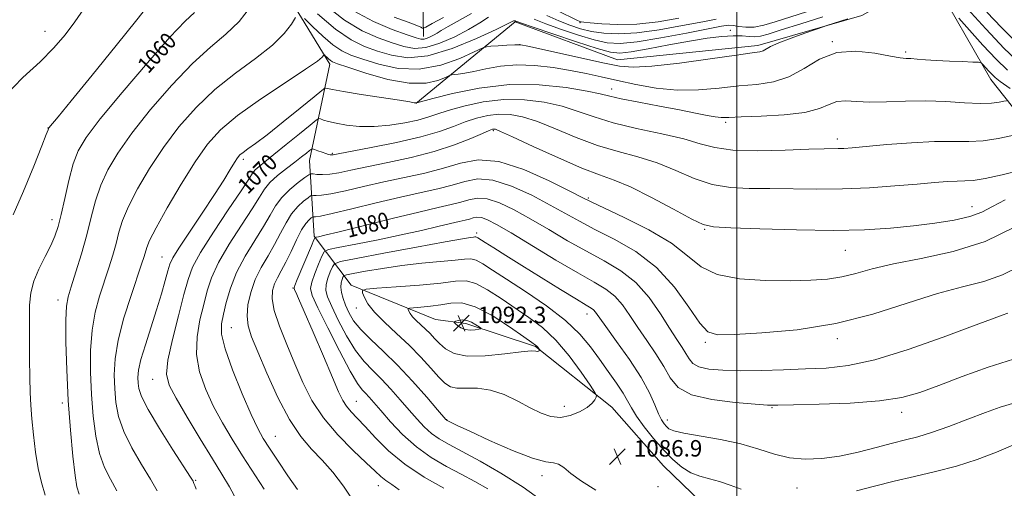
# Model space of a CAD drawing. Extents: x 2079800 to 2082700, y 359800 to 362700.
# Drawn here: x 2081651 to 2082130, y 361063 to 361291 of the extents above; entities that cross this region are included whole.
import ezdxf

# ---------------------------------------------------------------- set-up
doc = ezdxf.new("R2010")
doc.units = 0
doc.header["$MEASUREMENT"] = 0
for name, color, linetype, lineweight in [('32000', 7, 'Continuous', 0), ('DTM HARD BREAKLINE', 7, 'Continuous', 0), ('DTM SPOT ELEVATION', 2, 'Continuous', 13), ('INDEX CONTOUR', 41, 'Continuous', 13), ('INDEX CONTOUR LABEL', 244, 'Continuous', 0), ('INTERMEDIATE CONTOUR', 44, 'Continuous', 0), ('SPOT ELEVATION', 7, 'Continuous', 0)]:
    doc.layers.add(name, color=color, linetype=linetype, lineweight=lineweight)
doc.styles.add('Style-ITALICS', font='ITALICS.shx')

# ---------------------------------------------------------------- blocks, each defined once
blk = doc.blocks.new('SPOT')
at = {"layer": 'SPOT ELEVATION'}
for p, q in [((-3.91, -3.91), (3.82, 3.81)), ((-1.65, 3.77), (1.72, -3.93))]:
    blk.add_line(p, q, dxfattribs=at)

msp = doc.modelspace()

# ---------------------------------------------------------------- linework, layer by layer
at = {"layer": '32000', "flags": 128}
msp.add_lwpolyline([(2082000, 362500), (2082000, 360000)], dxfattribs=at)
at = {"layer": 'DTM HARD BREAKLINE'}
for points in [[(2081740.63, 361404.5, 1048.25), (2081746.83, 361370.58, 1055.42), (2081774.45, 361314.07, 1062.06), (2081802.05, 361268.87, 1066.46), (2081792.04, 361222.14, 1072.78), (2081794.31, 361185.27, 1079.81), (2081812.29, 361161.45, 1087.55), (2081853.37, 361144.79, 1091.2), (2081868.13, 361142.84, 1092.55), (2081902.07, 361131.58, 1090.14), (2081939.24, 361102.13, 1087.48), (2081964.36, 361073.65, 1087.02), (2081982.82, 361055.73, 1087.23), (2082010.15, 361034.38, 1090.78), (2082053.46, 361004.45, 1095.46), (2082102.44, 360969.85, 1102.6), (2082129.75, 360952.68, 1107.25)], [(2081847.54, 361282.388, 1057.383), (2081847.072, 361310.388, 1047.272), (2081844.456, 361336.355, 1037.702), (2081836.084, 361361.205, 1030.139), (2081831.421, 361380.674, 1026.666)], [(2081843.88, 361249.76, 1068.06), (2081892.25, 361289.41, 1062.24), (2081941.94, 361271.04, 1063.16), (2082010.28, 361278.03, 1063.59), (2082060.91, 361292.61, 1064.22), (2082095.06, 361311.59, 1062.8), (2082123.65, 361261.47, 1066.64), (2082154.69, 361222.43, 1071.89), (2082187.4, 361210.18, 1075.58), (2082252.56, 361210.03, 1074.84), (2082322.38, 361212.34, 1071.86), (2082339.15, 361175.74, 1077.25), (2082388.33, 361168.19, 1078.14), (2082404.08, 361158.62, 1079.49), (2082425.04, 361114.89, 1089.64), (2082466.62, 361099.46, 1088.01), (2082500, 361091.781, 1085.308)]]:
    msp.add_polyline3d(points, dxfattribs=at)
at = {"layer": 'DTM SPOT ELEVATION'}
for p in [(2081923.75, 361289.02, 1056.21), (2081663.26, 361284.83, 1055.2), (2081996.95, 361285.38, 1061.47), (2081894.4, 361278.35, 1064.06), (2082046.57, 361279.8, 1065.94), (2082082.23, 361274.76, 1065.71), (2081939.12, 361256.85, 1067.37), (2081994.66, 361240.66, 1068.32), (2081664.73, 361237.82, 1057.96), (2081881.5, 361236.58, 1074.22), (2082048.92, 361232.46, 1069.53), (2081803.13, 361225.64, 1071.81), (2081759.81, 361222.63, 1068.35), (2081927.76, 361203.87, 1075.78), (2082114.52, 361199.61, 1073.3), (2081666.8, 361193.3, 1059.46), (2081873.43, 361186.75, 1083.66), (2081984.44, 361188.55, 1074.14), (2082052.94, 361178.46, 1074.86), (2081720.32, 361175.22, 1067.14), (2081784.05, 361160.1, 1079.92), (2081669.68, 361154.28, 1061.42), (2081814.8, 361150.29, 1087.41), (2081927.15, 361147.39, 1084.61), (2081753.96, 361140.77, 1074.97), (2081984.77, 361133.68, 1078.25), (2082048.97, 361135.42, 1078.37), (2081715.68, 361115.66, 1069.25), (2081671.82, 361104.18, 1061.62), (2081814.93, 361105.03, 1080.87), (2081916.13, 361102.53, 1088.7), (2082017.13, 361101.84, 1082.14), (2082080.32, 361099.62, 1082.54), (2081858.91, 361096.09, 1086.05), (2081966.23, 361095.94, 1083.43), (2081775.51, 361088.05, 1074.89), (2081736.69, 361066.57, 1068.15), (2081905.25, 361068.82, 1085.56), (2081825.53, 361064.07, 1077.33), (2081961.72, 361063.51, 1087.15), (2082029.28, 361062.83, 1084.93)]:
    msp.add_point(p, dxfattribs=at)
at = {"layer": 'INDEX CONTOUR'}
for points in [[(2081879.172, 361291.716, 1060), (2081875.007, 361288.962, 1060), (2081869.502, 361285.698, 1060), (2081862.749, 361282.202, 1060), (2081855.524, 361279.084, 1060), (2081848.771, 361277.037, 1060), (2081843.124, 361276.569, 1060), (2081837.963, 361277.44, 1060), (2081832.353, 361279.228, 1060), (2081825.572, 361281.6731, 1060), (2081817.73, 361285.182, 1060), (2081809.1479, 361290.329, 1060), (2081800.259, 361297.3069, 1060)], [(2081736.138, 361294.017, 1060), (2081731.609, 361289.735, 1060), (2081724.1549, 361281.97, 1060), (2081713.173, 361269.602, 1060), (2081700.879, 361255.1999, 1060), (2081690.197, 361242.252, 1060), (2081683.3061, 361233.262, 1060), (2081679.4299, 361226.792, 1060), (2081677.049, 361220.417, 1060), (2081674.922, 361212.386, 1060), (2081672.911, 361203.632, 1060), (2081671.1551, 361195.762, 1060), (2081669.695, 361189.909, 1060), (2081668.178, 361185.319, 1060), (2081666.151, 361180.766, 1060), (2081663.361, 361175.331, 1060), (2081660.35, 361169.316, 1060), (2081657.857, 361163.332, 1060), (2081656.4341, 361157.727, 1060), (2081655.865, 361151.797, 1060), (2081655.746, 361144.578, 1060), (2081655.741, 361135.516, 1060), (2081655.795, 361125.702, 1060), (2081655.9201, 361116.637, 1060), (2081656.136, 361109.361, 1060), (2081656.475, 361103.065, 1060), (2081656.977, 361096.476, 1060), (2081657.685, 361088.698, 1060), (2081658.659, 361080.329, 1060), (2081659.9651, 361072.342, 1060), (2081661.61, 361065.461, 1060), (2081663.378, 361059.422, 1060)], [(2082034.052, 361294.301, 1060), (2082018.775, 361289.42, 1060), (2082013.1509, 361287.828, 1060), (2082008.462, 361286.977, 1060), (2082004.405, 361286.897, 1060), (2082000.978, 361287.272, 1060), (2081998.255, 361287.699, 1060), (2081995.978, 361287.808, 1060), (2081992.572, 361287.35, 1060), (2081986.128, 361286.111, 1060), (2081975.556, 361284.031, 1060), (2081963.029, 361281.686, 1060), (2081951.536, 361279.808, 1060), (2081943.235, 361278.998, 1060), (2081936.953, 361279.316, 1060), (2081930.688, 361280.689, 1060), (2081922.998, 361282.972, 1060), (2081914.693, 361285.73, 1060), (2081907.144, 361288.458, 1060), (2081901.395, 361290.739, 1060)], [(2082136.9849, 361278.648, 1060), (2082128.95, 361286.655, 1060), (2082121.772, 361294.247, 1060)], [(2082134.186, 361234.154, 1070), (2082127.342, 361232.704, 1070), (2082120.029, 361231.636, 1070), (2082112.995, 361231.306, 1070), (2082105.479, 361231.367, 1070), (2082096.344, 361231.2941, 1070), (2082085.014, 361230.704, 1070), (2082073.1619, 361229.795, 1070), (2082056.252, 361228.3091, 1070), (2082052.146, 361227.987, 1070), (2082049.424, 361227.857, 1070), (2082042.503, 361227.7631, 1070), (2082035.061, 361227.542, 1070), (2082023.547, 361227.12, 1070), (2082010.221, 361226.841, 1070), (2081998.1301, 361227.138, 1070), (2081989.377, 361228.3279, 1070), (2081982.295, 361230.236, 1070), (2081974.276, 361232.567, 1070), (2081963.5001, 361235.073, 1070), (2081951.303, 361237.697, 1070), (2081939.81, 361240.4281, 1070), (2081930.563, 361243.23, 1070), (2081922.773, 361245.951, 1070), (2081915.069, 361248.414, 1070), (2081906.373, 361250.413, 1070), (2081896.784, 361251.6341, 1070), (2081886.693, 361251.732, 1070), (2081876.574, 361250.534, 1070), (2081867.232, 361248.53, 1070), (2081859.554, 361246.382, 1070), (2081854.035, 361244.604, 1070), (2081849.602, 361243.134, 1070), (2081844.791, 361241.765, 1070), (2081838.513, 361240.377, 1070), (2081831.182, 361239.2, 1070), (2081823.586, 361238.553, 1070), (2081816.438, 361238.65, 1070), (2081810.149, 361239.291, 1070), (2081805.05, 361240.173, 1070), (2081801.3739, 361241.033, 1070), (2081798.947, 361241.762, 1070), (2081797.497, 361242.29, 1070), (2081796.603, 361242.45, 1070), (2081795.266, 361241.68, 1070), (2081792.338, 361239.321, 1070), (2081787.126, 361235.039, 1070), (2081780.741, 361229.815, 1070), (2081774.746, 361224.956, 1070), (2081770.372, 361221.469, 1070), (2081767.505, 361219.158, 1070), (2081765.698, 361217.527, 1070), (2081764.379, 361215.917, 1070), (2081762.463, 361213.009, 1070), (2081758.738, 361207.323, 1070), (2081752.528, 361198.062, 1070), (2081745.295, 361187.172, 1070), (2081739.034, 361177.282, 1070), (2081735.181, 361170.171, 1070), (2081732.94, 361164.202, 1070), (2081730.9519, 361156.889, 1070), (2081728.239, 361146.599, 1070), (2081725.34, 361135.114, 1070), (2081723.173, 361125.072, 1070), (2081722.54, 361118.243, 1070), (2081723.7749, 361112.929, 1070), (2081727.098, 361106.562, 1070), (2081732.47, 361097.374, 1070), (2081738.813, 361086.781, 1070), (2081744.79, 361076.994, 1070), (2081749.417, 361069.567, 1070), (2081753.1311, 361063.416, 1070), (2081756.722, 361056.796, 1070)], [(2082131.915, 361147.814, 1080), (2082129.189, 361146.877, 1080), (2082124.083, 361144.982, 1080), (2082114.822, 361141.503, 1080), (2082100.477, 361136.18, 1080), (2082083.529, 361130.231, 1080), (2082067.304, 361125.238, 1080), (2082054.291, 361122.374, 1080), (2082043.616, 361121.167, 1080), (2082033.561, 361120.731, 1080), (2082022.851, 361120.355, 1080), (2082011.969, 361120.019, 1080), (2082001.837, 361119.8761, 1080), (2081993.245, 361120.067, 1080), (2081986.451, 361120.681, 1080), (2081981.582, 361121.796, 1080), (2081978.598, 361123.461, 1080), (2081976.801, 361125.622, 1080), (2081975.329, 361128.196, 1080), (2081973.433, 361131.21, 1080), (2081970.833, 361135.123, 1080), (2081967.362, 361140.503, 1080), (2081962.89, 361147.607, 1080), (2081957.4179, 361155.448, 1080), (2081950.981, 361162.7299, 1080), (2081943.636, 361168.516, 1080), (2081935.527, 361173.305, 1080), (2081926.819, 361177.954, 1080), (2081917.716, 361183.098, 1080), (2081908.573, 361188.481, 1080), (2081899.781, 361193.626, 1080), (2081891.701, 361198.074, 1080), (2081884.563, 361201.455, 1080), (2081878.566, 361203.419, 1080), (2081873.771, 361203.783, 1080), (2081869.692, 361203.034, 1080), (2081865.7109, 361201.827, 1080), (2081861.098, 361200.631, 1080), (2081854.702, 361199.171, 1080), (2081845.263, 361196.987, 1080), (2081832.28, 361193.842, 1080), (2081806.554, 361187.47, 1080), (2081799.553, 361185.758, 1080), (2081796.386, 361185.016, 1080), (2081795.329, 361184.795, 1080), (2081794.8579, 361184.566, 1080), (2081794.259, 361183.476, 1080), (2081793.017, 361180.59, 1080), (2081786.086, 361164.19, 1080), (2081784.886, 361161.2549, 1080), (2081784.543, 361159.968, 1080), (2081784.752, 361159.26, 1080), (2081785.351, 361158.016, 1080), (2081786.747, 361154.9399, 1080), (2081789.487, 361148.691, 1080), (2081793.821, 361138.633, 1080), (2081798.823, 361126.951, 1080), (2081803.267, 361116.537, 1080), (2081806.264, 361109.569, 1080), (2081808.262, 361105.378, 1080), (2081810.0421, 361102.584, 1080), (2081812.287, 361099.9509, 1080), (2081815.274, 361096.83, 1080), (2081819.181, 361092.715, 1080), (2081824.196, 361087.287, 1080), (2081830.554, 361080.975, 1080), (2081838.499, 361074.393, 1080), (2081847.94, 361068.1371, 1080), (2081857.434, 361062.715, 1080)], [(2081855.343, 361133.073, 1090), (2081858.309, 361130.444, 1090), (2081862.549, 361128.198, 1090), (2081868.884, 361126.968, 1090), (2081877.63, 361127.14, 1090), (2081887.087, 361128.1321, 1090), (2081895.053, 361129.119, 1090), (2081899.886, 361129.477, 1090), (2081902.172, 361129.388, 1090), (2081903.061, 361129.236, 1090), (2081903.518, 361129.315, 1090), (2081903.787, 361129.56, 1090), (2081903.928, 361129.818, 1090), (2081903.989, 361129.979, 1090), (2081903.957, 361130.118, 1090), (2081903.806, 361130.355, 1090), (2081903.521, 361130.7689, 1090), (2081903.1411, 361131.285, 1090), (2081902.716, 361131.787, 1090), (2081902.102, 361132.322, 1090), (2081900.361, 361133.581, 1090), (2081896.3601, 361136.417, 1090), (2081889.458, 361141.242, 1090), (2081880.986, 361146.701, 1090), (2081872.769, 361150.997, 1090), (2081866.1901, 361152.815, 1090), (2081860.862, 361152.763, 1090), (2081855.9611, 361151.929, 1090), (2081850.921, 361151.212, 1090), (2081846.2329, 361150.744, 1090), (2081842.647, 361150.467, 1090), (2081840.697, 361150.303, 1090), (2081840.031, 361150.09, 1090), (2081840.08, 361149.645, 1090), (2081840.399, 361148.821, 1090), (2081841.053, 361147.624, 1090), (2081842.233, 361146.094, 1090), (2081844.046, 361144.279, 1090), (2081846.264, 361142.257, 1090), (2081848.573, 361140.11, 1090), (2081850.75, 361137.896, 1090), (2081852.932, 361135.574, 1090), (2081855.343, 361133.073, 1090)]]:
    msp.add_polyline3d(points, dxfattribs=at)
at = {"layer": 'INTERMEDIATE CONTOUR'}
for points in [[(2081682.2969, 361295.876, 1056), (2081677.815, 361289.425, 1056), (2081673.122, 361283.138, 1056), (2081667.667, 361276.804, 1056), (2081660.903, 361270.0681, 1056), (2081652.6, 361262.502, 1056), (2081643.795, 361253.388, 1056)], [(2081714.08, 361298.131, 1058), (2081708.043, 361290.512, 1058), (2081697.964, 361278.001, 1058), (2081686.221, 361263.535, 1058), (2081676.0139, 361251.01, 1058), (2081669.767, 361243.376, 1058), (2081665.237, 361237.897, 1058), (2081665.033, 361237.61, 1058), (2081664.962, 361237.431, 1058), (2081664.795, 361236.931, 1058), (2081663.953, 361234.717, 1058), (2081661.767, 361229.152, 1058), (2081657.844, 361219.327, 1058), (2081652.893, 361207.242, 1058), (2081647.899, 361195.622, 1058)], [(2081763.3601, 361296.817, 1062), (2081757.7731, 361289.702, 1062), (2081751.342, 361283.521, 1062), (2081743.885, 361277.227, 1062), (2081735.1121, 361269.286, 1062), (2081725.012, 361258.722, 1062), (2081714.704, 361246.797, 1062), (2081705.5871, 361235.33, 1062), (2081698.731, 361225.704, 1062), (2081693.893, 361217.547, 1062), (2081690.496, 361210.053, 1062), (2081687.985, 361202.507, 1062), (2081685.867, 361194.569, 1062), (2081683.669, 361185.993, 1062), (2081681.075, 361176.781, 1062), (2081678.406, 361167.94, 1062), (2081676.141, 361160.7249, 1062), (2081674.648, 361155.765, 1062), (2081673.8429, 361151.182, 1062), (2081673.528, 361144.472, 1062), (2081673.547, 361133.83, 1062), (2081673.9, 361120.248, 1062), (2081674.628, 361105.418, 1062), (2081675.718, 361090.981, 1062), (2081676.946, 361078.37, 1062), (2081678.032, 361068.968, 1062), (2081678.857, 361063.484, 1062), (2081679.935, 361059.9321, 1062)], [(2082138.271, 361268.853, 1062), (2082130.232, 361276.569, 1062), (2082121.2011, 361286.035, 1062), (2082112.352, 361295.732, 1062)], [(2081785.222, 361291.648, 1064), (2081783.254, 361288.378, 1064), (2081779.729, 361283.764, 1064), (2081774.018, 361278.124, 1064), (2081765.811, 361271.716, 1064), (2081756.07, 361264.557, 1064), (2081746.068, 361256.603, 1064), (2081736.851, 361247.842, 1064), (2081728.528, 361238.394, 1064), (2081720.977, 361228.408, 1064), (2081714.157, 361218.145, 1064), (2081708.356, 361208.302, 1064), (2081703.944, 361199.688, 1064), (2081701.113, 361192.834, 1064), (2081699.341, 361187.158, 1064), (2081697.93, 361181.801, 1064), (2081696.304, 361176.056, 1064), (2081694.387, 361169.828, 1064), (2081689.924, 361156.101, 1064), (2081687.8, 361148.35, 1064), (2081686.228, 361139.617, 1064), (2081685.487, 361129.734, 1064), (2081685.465, 361119.0971, 1064), (2081685.953, 361108.243, 1064), (2081686.795, 361097.707, 1064), (2081688.057, 361088.003, 1064), (2081689.854, 361079.64, 1064), (2081692.255, 361072.896, 1064), (2081695.13, 361067.12, 1064), (2081698.3, 361061.4259, 1064)], [(2082054.053, 361290.955, 1064), (2082043.92, 361287.734, 1064), (2082042.022, 361287.099, 1064), (2082038.793, 361285.989, 1064), (2082033.184, 361284.041, 1064), (2082026.453, 361281.6249, 1064), (2082020.437, 361279.293, 1064), (2082016.521, 361277.491, 1064), (2082012.888, 361275.445, 1064), (2082011.253, 361274.966, 1064), (2082007.579, 361274.418, 1064), (2081999.862, 361273.357, 1064), (2081987.077, 361271.534, 1064), (2081972.087, 361269.474, 1064), (2081958.732, 361267.896, 1064), (2081949.693, 361267.38, 1064), (2081943.018, 361267.943, 1064), (2081935.6001, 361269.465, 1064), (2081898.409, 361277.699, 1064), (2081894.995, 361278.27, 1064), (2081892.0849, 361278.357, 1064), (2081888.198, 361278.185, 1064), (2081883.933, 361277.902, 1064), (2081880.407, 361277.635, 1064), (2081878.248, 361277.389, 1064), (2081876.128, 361276.674, 1064), (2081872.231, 361274.878, 1064), (2081865.25, 361271.74, 1064), (2081855.928, 361268.422, 1064), (2081845.515, 361266.437, 1064), (2081835.179, 361266.844, 1064), (2081825.747, 361268.885, 1064), (2081817.963, 361271.347, 1064), (2081812.257, 361273.357, 1064), (2081807.81, 361275.4, 1064), (2081803.495, 361278.299, 1064), (2081798.538, 361282.533, 1064), (2081793.596, 361287.207, 1064), (2081789.681, 361291.081, 1064)], [(2082041.935, 361291.893, 1062), (2082031.216, 361288.547, 1062), (2082021.718, 361285.522, 1062), (2082015.381, 361283.5149, 1062), (2082011.517, 361282.473, 1062), (2082008.782, 361282.159, 1062), (2082005.996, 361282.318, 1062), (2082002.63, 361282.627, 1062), (2081998.322, 361282.746, 1062), (2081992.742, 361282.391, 1062), (2081985.704, 361281.511, 1062), (2081977.054, 361280.112, 1062), (2081966.963, 361278.274, 1062), (2081956.8851, 361276.379, 1062), (2081948.598, 361274.885, 1062), (2081943.132, 361274.219, 1062), (2081938.522, 361274.677, 1062), (2081932.061, 361276.526, 1062), (2081922.016, 361279.804, 1062), (2081910.5699, 361283.638, 1062), (2081900.882, 361286.929, 1062), (2081895.314, 361288.847, 1062), (2081893.036, 361289.657, 1062), (2081892.418, 361289.891, 1062), (2081892.098, 361289.991, 1062), (2081891.774, 361290.015, 1062), (2081891.415, 361289.932, 1062), (2081890.732, 361289.6, 1062), (2081888.426, 361288.443, 1062), (2081882.94, 361285.779, 1062), (2081873.381, 361281.335, 1062), (2081861.501, 361276.4689, 1062), (2081849.712, 361272.948, 1062), (2081839.913, 361272.065, 1062), (2081831.95, 361273.207, 1062), (2081825.158, 361275.287, 1062), (2081818.857, 361277.573, 1062), (2081812.309, 361280.752, 1062), (2081804.766, 361285.8679, 1062), (2081795.899, 361293.425, 1062)], [(2081870.862, 361293.601, 1058), (2081859.504, 361287.18, 1058), (2081856.13, 361285.212, 1058), (2081854.1569, 361284.016, 1058), (2081852.718, 361283.168, 1058), (2081851.126, 361282.344, 1058), (2081849.422, 361281.609, 1058), (2081847.83, 361281.1269, 1058), (2081846.335, 361281.073, 1058), (2081843.975, 361281.674, 1058), (2081839.548, 361283.169, 1058), (2081832.2881, 361285.773, 1058), (2081823.151, 361289.6131, 1058), (2081813.53, 361294.789, 1058)], [(2081857.29, 361291.651, 1056), (2081851.793, 361288.6, 1056), (2081848.738, 361286.934, 1056), (2081847.497, 361286.386, 1056), (2081847.008, 361286.488, 1056), (2081846.2329, 361286.892, 1056), (2081844.239, 361287.7419, 1056), (2081840.119, 361289.303, 1056), (2081833.349, 361291.8, 1056)], [(2081990.084, 361290.768, 1058), (2081983.445, 361289.512, 1058), (2081973.707, 361287.628, 1058), (2081962.349, 361285.6189, 1058), (2081951.394, 361284.115, 1058), (2081942.426, 361283.594, 1058), (2081935.27, 361283.931, 1058), (2081929.316, 361284.851, 1058), (2081923.98, 361286.14, 1058), (2081918.816, 361287.823, 1058), (2081913.406, 361289.987, 1058), (2081907.522, 361292.621, 1058)], [(2081971.867, 361291.224, 1056), (2081961.734, 361289.5461, 1056), (2081951.472, 361288.4, 1056), (2081942.101, 361288.144, 1056), (2081934.3, 361288.496, 1056), (2081928.666, 361289.0161, 1056), (2081925.541, 361289.35, 1056), (2081924.265, 361289.5, 1056), (2081923.924, 361289.559, 1056), (2081923.587, 361289.687, 1056), (2081922.242, 361290.321, 1056), (2081912.8881, 361294.894, 1056)], [(2082131.753, 361265.9589, 1064), (2082126.318, 361271.279, 1064), (2082119.836, 361278.188, 1064), (2082113.292, 361285.434, 1064), (2082108.079, 361291.308, 1064)], [(2082133.1541, 361257.029, 1066), (2082128.299, 361260.496, 1066), (2082125.797, 361262.431, 1066), (2082124.297, 361263.848, 1066), (2082122.725, 361265.523, 1066), (2082121.139, 361267.279, 1066), (2082119.875, 361268.704, 1066), (2082119.032, 361269.496, 1066), (2082117.749, 361269.821, 1066), (2082114.928, 361269.955, 1066), (2082109.874, 361270.13, 1066), (2082103.508, 361270.38, 1066), (2082097.155, 361270.696, 1066), (2082091.896, 361271.054, 1066), (2082087.823, 361271.388, 1066), (2082084.784, 361271.62, 1066), (2082082.42, 361271.7439, 1066), (2082079.556, 361272.037, 1066), (2082074.813, 361272.849, 1066), (2082067.299, 361274.254, 1066), (2082058.073, 361275.241, 1066), (2082048.683, 361274.521, 1066), (2082040.321, 361271.307, 1066), (2082032.771, 361266.798, 1066), (2082025.46, 361262.694, 1066), (2082017.884, 361260.266, 1066), (2082009.8, 361259.087, 1066), (2082001.033, 361258.303, 1066), (2081991.487, 361257.302, 1066), (2081981.386, 361256.434, 1066), (2081971.031, 361256.289, 1066), (2081960.743, 361257.268, 1066), (2081950.914, 361259.016, 1066), (2081941.953, 361260.99, 1066), (2081934.072, 361262.755, 1066), (2081926.701, 361264.321, 1066), (2081919.069, 361265.806, 1066), (2081910.637, 361267.243, 1066), (2081901.7651, 361268.315, 1066), (2081893.043, 361268.622, 1066), (2081884.999, 361267.924, 1066), (2081877.934, 361266.6389, 1066), (2081872.088, 361265.351, 1066), (2081867.636, 361264.515, 1066), (2081864.487, 361264.09, 1066), (2081862.484, 361263.909, 1066), (2081861.339, 361263.78, 1066), (2081860.245, 361263.416, 1066), (2081858.265, 361262.504, 1066), (2081854.572, 361260.963, 1066), (2081848.78, 361259.636, 1066), (2081840.617, 361259.595, 1066), (2081830.237, 361261.524, 1066), (2081819.519, 361264.55, 1066), (2081810.768, 361267.406, 1066), (2081805.66, 361269.138, 1066), (2081803.34, 361270.0199, 1066), (2081802.32, 361270.6329, 1066), (2081801.393, 361271.425, 1066), (2081800.469, 361272.299, 1066), (2081799.737, 361273.023, 1066), (2081799.325, 361273.409, 1066), (2081799.108, 361273.4359, 1066), (2081798.9029, 361273.129, 1066), (2081798.2899, 361272.363, 1066), (2081795.914, 361270.413, 1066), (2081790.186, 361266.409, 1066), (2081780.258, 361259.87, 1066), (2081768.2509, 361251.881, 1066), (2081757.025, 361243.919, 1066), (2081748.6899, 361236.962, 1066), (2081742.352, 361229.991, 1066), (2081736.366, 361221.486, 1066), (2081729.582, 361210.586, 1066), (2081722.819, 361199.057, 1066), (2081717.391, 361189.324, 1066), (2081714.24, 361183.162, 1066), (2081712.8151, 361179.748, 1066), (2081711.534, 361175.33, 1066), (2081710.369, 361171.717, 1066), (2081705.2, 361156.437, 1066), (2081701.757, 361145.519, 1066), (2081698.929, 361134.7631, 1066), (2081697.428, 361125.638, 1066), (2081697.03, 361117.946, 1066), (2081697.277, 361111.069, 1066), (2081697.873, 361104.433, 1066), (2081699.167, 361097.635, 1066), (2081701.675, 361090.311, 1066), (2081705.652, 361082.309, 1066), (2081710.325, 361074.307, 1066), (2081714.662, 361067.1949, 1066), (2081717.889, 361061.539, 1066)], [(2082131.381, 361251.108, 1068), (2082130.04, 361250.937, 1068), (2082127.777, 361250.428, 1068), (2082124.043, 361249.947, 1068), (2082118.4679, 361249.799, 1068), (2082110.865, 361250.169, 1068), (2082101.792, 361250.746, 1068), (2082091.989, 361251.098, 1068), (2082082.169, 361250.935, 1068), (2082072.925, 361250.552, 1068), (2082064.8229, 361250.388, 1068), (2082058.273, 361250.7, 1068), (2082053.061, 361251.018, 1068), (2082048.817, 361250.69, 1068), (2082044.989, 361249.292, 1068), (2082040.29, 361247.305, 1068), (2082033.251, 361245.436, 1068), (2082023.097, 361244.23, 1068), (2082011.844, 361243.589, 1068), (2082002.204, 361243.249, 1068), (2081996.128, 361243.018, 1068), (2081992.524, 361242.969, 1068), (2081989.538, 361243.246, 1068), (2081985.558, 361243.962, 1068), (2081979.931, 361245.108, 1068), (2081972.244, 361246.647, 1068), (2081962.498, 361248.499, 1068), (2081952.334, 361250.415, 1068), (2081943.8079, 361252.104, 1068), (2081938.181, 361253.384, 1068), (2081933.535, 361254.505, 1068), (2081927.158, 361255.8291, 1068), (2081917.037, 361257.506, 1068), (2081903.942, 361258.85, 1068), (2081889.341, 361258.964, 1068), (2081874.736, 361257.293, 1068), (2081861.753, 361254.648, 1068), (2081852.055, 361252.179, 1068), (2081844.357, 361250.158, 1068), (2081844.189, 361250.087, 1068), (2081844.002, 361250.055, 1068), (2081843.715, 361250.07, 1068), (2081843.079, 361250.192, 1068), (2081840.94, 361250.571, 1068), (2081835.918, 361251.379, 1068), (2081817.278, 361254.235, 1068), (2081808.561, 361255.611, 1068), (2081803.298, 361256.53, 1068), (2081800.893, 361257.049, 1068), (2081800.069, 361257.307, 1068), (2081799.549, 361257.269, 1068), (2081798.049, 361256.178, 1068), (2081794.281, 361253.102, 1068), (2081787.514, 361247.548, 1068), (2081779.227, 361240.81, 1068), (2081771.454, 361234.62, 1068), (2081765.791, 361230.32, 1068), (2081762.089, 361227.669, 1068), (2081759.761, 361226.032, 1068), (2081758.234, 361224.785, 1068), (2081757.001, 361223.349, 1068), (2081755.566, 361221.158, 1068), (2081753.4631, 361217.686, 1068), (2081750.32, 361212.573, 1068), (2081745.794, 361205.502, 1068), (2081739.836, 361196.531, 1068), (2081733.584, 361187.225, 1068), (2081728.473, 361179.527, 1068), (2081725.525, 361174.749, 1068), (2081724.109, 361171.68, 1068), (2081723.183, 361168.482, 1068), (2081721.878, 361163.677, 1068), (2081720.037, 361157.24, 1068), (2081717.678, 361149.507, 1068), (2081712.179, 361132.519, 1068), (2081710.045, 361125.338, 1068), (2081708.899, 361120.188, 1068), (2081708.5371, 361116.625, 1068), (2081708.602, 361113.894, 1068), (2081708.95, 361111.16, 1068), (2081710.278, 361107.267, 1068), (2081713.497, 361100.983, 1068), (2081719.0499, 361091.721, 1068), (2081725.52, 361081.494, 1068), (2081734.155, 361068.101, 1068), (2081735.39, 361066.111, 1068), (2081735.681, 361065.51, 1068), (2081735.853, 361065.006, 1068), (2081736.22, 361064.071, 1068), (2081736.967, 361062.369, 1068)], [(2082138.407, 361217.351, 1072), (2082129.237, 361215.109, 1072), (2082120.959, 361213.312, 1072), (2082115.184, 361212.418, 1072), (2082111.117, 361212.161, 1072), (2082107.36, 361212.091, 1072), (2082102.662, 361211.839, 1072), (2082096.349, 361211.341, 1072), (2082087.895, 361210.611, 1072), (2082077.036, 361209.704, 1072), (2082064.572, 361208.838, 1072), (2082051.567, 361208.2689, 1072), (2082038.942, 361208.165, 1072), (2082016.078, 361208.48, 1072), (2082006.151, 361208.49, 1072), (2081996.968, 361208.893, 1072), (2081988.137, 361210.381, 1072), (2081979.319, 361213.376, 1072), (2081970.391, 361217.201, 1072), (2081961.283, 361220.907, 1072), (2081951.926, 361223.823, 1072), (2081942.257, 361226.408, 1072), (2081932.216, 361229.399, 1072), (2081921.88, 361233.2671, 1072), (2081911.8789, 361237.42, 1072), (2081902.98, 361240.998, 1072), (2081895.717, 361243.322, 1072), (2081889.682, 361244.432, 1072), (2081884.232, 361244.551, 1072), (2081878.833, 361243.886, 1072), (2081873.387, 361242.593, 1072), (2081867.905, 361240.812, 1072), (2081862.21, 361238.674, 1072), (2081855.369, 361236.255, 1072), (2081846.262, 361233.622, 1072), (2081834.425, 361230.889, 1072), (2081822.024, 361228.371, 1072), (2081806.067, 361225.328, 1072), (2081803.618, 361224.875, 1072), (2081802.816, 361224.783, 1072), (2081802.2, 361224.819, 1072), (2081801.326, 361224.999, 1072), (2081800.004, 361225.401, 1072), (2081798.162, 361226.053, 1072), (2081796.18, 361226.794, 1072), (2081794.556, 361227.4151, 1072), (2081793.612, 361227.726, 1072), (2081792.982, 361227.609, 1072), (2081792.124, 361226.96, 1072), (2081790.577, 361225.697, 1072), (2081788.198, 361223.798, 1072), (2081784.922, 361221.257, 1072), (2081780.824, 361218.13, 1072), (2081776.538, 361214.708, 1072), (2081772.836, 361211.342, 1072), (2081770.167, 361208.145, 1072), (2081767.68, 361204.271, 1072), (2081764.197, 361198.636, 1072), (2081758.978, 361190.604, 1072), (2081753.034, 361181.336, 1072), (2081747.813, 361172.437, 1072), (2081744.379, 361165.074, 1072), (2081742.253, 361158.641, 1072), (2081740.573, 361152.092, 1072), (2081738.753, 361144.622, 1072), (2081737.316, 361136.397, 1072), (2081737.065, 361127.827, 1072), (2081738.577, 361119.262, 1072), (2081741.533, 361110.82, 1072), (2081745.393, 361102.56, 1072), (2081749.704, 361094.505, 1072), (2081754.383, 361086.5229, 1072), (2081759.434, 361078.448, 1072), (2081769.963, 361062.245, 1072)], [(2082130.763, 361202.969, 1074), (2082124.496, 361199.678, 1074), (2082119.281, 361197.019, 1074), (2082113.48, 361194.86, 1074), (2082105.823, 361193.0821, 1074), (2082096.51, 361191.596, 1074), (2082086.11, 361190.326, 1074), (2082074.932, 361189.233, 1074), (2082062.249, 361188.442, 1074), (2082047.075, 361188.116, 1074), (2082029.178, 361188.339, 1074), (2082011.339, 361188.877, 1074), (2081997.095, 361189.418, 1074), (2081988.755, 361189.861, 1074), (2081983.714, 361190.945, 1074), (2081978.144, 361193.624, 1074), (2081969.262, 361198.425, 1074), (2081958.488, 361204.167, 1074), (2081948.29, 361209.247, 1074), (2081940.351, 361212.574, 1074), (2081933.211, 361215.119, 1074), (2081924.622, 361218.369, 1074), (2081913.197, 361223.304, 1074), (2081900.984, 361228.889, 1074), (2081890.8911, 361233.582, 1074), (2081885.061, 361236.23, 1074), (2081882.58, 361237.231, 1074), (2081881.771, 361237.37, 1074), (2081881.091, 361237.239, 1074), (2081879.541, 361236.655, 1074), (2081876.256, 361235.243, 1074), (2081870.573, 361232.778, 1074), (2081862.638, 361229.658, 1074), (2081852.801, 361226.429, 1074), (2081841.584, 361223.547, 1074), (2081830.205, 361221.086, 1074), (2081820.056, 361219.0279, 1074), (2081812.196, 361217.366, 1074), (2081806.349, 361216.146, 1074), (2081801.903, 361215.425, 1074), (2081798.358, 361215.214, 1074), (2081795.647, 361215.3309, 1074), (2081793.8139, 361215.549, 1074), (2081792.747, 361215.613, 1074), (2081791.714, 361215.1649, 1074), (2081789.831, 361213.82, 1074), (2081786.522, 361211.325, 1074), (2081782.443, 361207.954, 1074), (2081778.56, 361204.113, 1074), (2081775.537, 361200.064, 1074), (2081772.846, 361195.494, 1074), (2081769.656, 361189.949, 1074), (2081765.428, 361183.147, 1074), (2081760.773, 361175.499, 1074), (2081756.592, 361167.591, 1074), (2081753.576, 361159.977, 1074), (2081751.567, 361153.08, 1074), (2081750.195, 361147.294, 1074), (2081749.266, 361142.645, 1074), (2081749.291, 361137.68, 1074), (2081750.956, 361130.582, 1074), (2081754.614, 361120.281, 1074), (2081759.292, 361108.712, 1074), (2081763.688, 361098.5589, 1074), (2081766.882, 361091.718, 1074), (2081769.501, 361086.931, 1074), (2081772.557, 361082.147, 1074), (2081776.758, 361075.867, 1074), (2081781.6, 361068.7851, 1074), (2081786.272, 361062.145, 1074)], [(2082135.199, 361189.72, 1076), (2082120.961, 361182.752, 1076), (2082105.295, 361177.756, 1076), (2082089.8049, 361174.368, 1076), (2082076.275, 361171.786, 1076), (2082065.97, 361169.385, 1076), (2082058.064, 361167.219, 1076), (2082051.212, 361165.517, 1076), (2082044.162, 361164.437, 1076), (2082036.036, 361163.869, 1076), (2082026.05, 361163.634, 1076), (2082013.915, 361163.682, 1076), (2082001.318, 361164.471, 1076), (2081990.4391, 361166.585, 1076), (2081982.657, 361170.431, 1076), (2081976.134, 361175.687, 1076), (2081968.231, 361181.855, 1076), (2081957.247, 361188.371, 1076), (2081945.25, 361194.408, 1076), (2081929.191, 361201.911, 1076), (2081924.811, 361204.086, 1076), (2081918.783, 361207.203, 1076), (2081908.767, 361212.246, 1076), (2081896.368, 361217.7509, 1076), (2081884.179, 361221.636, 1076), (2081874.143, 361222.398, 1076), (2081865.608, 361220.831, 1076), (2081857.274, 361218.305, 1076), (2081848.131, 361215.929, 1076), (2081838.309, 361213.767, 1076), (2081828.23, 361211.624, 1076), (2081818.382, 361209.3959, 1076), (2081809.532, 361207.353, 1076), (2081802.518, 361205.854, 1076), (2081797.921, 361205.146, 1076), (2081795.307, 361205.013, 1076), (2081793.985, 361205.126, 1076), (2081793.285, 361205.168, 1076), (2081792.608, 361204.874, 1076), (2081791.373, 361203.992, 1076), (2081789.181, 361202.304, 1076), (2081786.35, 361199.728, 1076), (2081783.38, 361196.2169, 1076), (2081780.639, 361191.785, 1076), (2081777.978, 361186.692, 1076), (2081775.1149, 361181.262, 1076), (2081771.889, 361175.742, 1076), (2081768.602, 361170.085, 1076), (2081765.678, 361164.171, 1076), (2081763.477, 361157.981, 1076), (2081762.12, 361151.898, 1076), (2081761.665, 361146.406, 1076), (2081762.195, 361141.646, 1076), (2081763.88, 361136.378, 1076), (2081766.911, 361129.019, 1076), (2081771.345, 361118.635, 1076), (2081776.701, 361106.886, 1076), (2081782.363, 361096.08, 1076), (2081787.836, 361087.93, 1076), (2081793.109, 361081.764, 1076), (2081798.2899, 361076.315, 1076), (2081803.467, 361070.478, 1076), (2081808.642, 361063.802, 1076), (2081813.798, 361055.999, 1076)], [(2082138.275, 361170.9029, 1078), (2082129.427, 361166.508, 1078), (2082120.237, 361163.318, 1078), (2082109.925, 361160.652, 1078), (2082097.712, 361157.351, 1078), (2082083.05, 361152.655, 1078), (2082066.331, 361147.397, 1078), (2082048.181, 361142.809, 1078), (2082029.504, 361139.829, 1078), (2082012.31, 361138.228, 1078), (2081998.888, 361137.484, 1078), (2081990.707, 361137.367, 1078), (2081985.96, 361138.818, 1078), (2081982.019, 361143.071, 1078), (2081976.709, 361150.807, 1078), (2081969.656, 361160.49, 1078), (2081960.939, 361170.032, 1078), (2081950.836, 361177.773, 1078), (2081940.438, 361183.773, 1078), (2081931.033, 361188.517, 1078), (2081923.453, 361192.505, 1078), (2081909.282, 361200.414, 1078), (2081900.234, 361205.16, 1078), (2081890.466, 361209.603, 1078), (2081881.373, 361212.5281, 1078), (2081873.957, 361213.091, 1078), (2081867.65, 361211.933, 1078), (2081861.493, 361210.066, 1078), (2081854.602, 361208.276, 1078), (2081846.404, 361206.4431, 1078), (2081836.404, 361204.219, 1078), (2081824.568, 361201.427, 1078), (2081812.716, 361198.56, 1078), (2081803.133, 361196.2839, 1078), (2081797.485, 361195.078, 1078), (2081794.966, 361194.695, 1078), (2081794.156, 361194.703, 1078), (2081793.823, 361194.7231, 1078), (2081793.501, 361194.583, 1078), (2081792.915, 361194.164, 1078), (2081791.839, 361193.282, 1078), (2081790.257, 361191.501, 1078), (2081788.2, 361188.32, 1078), (2081785.741, 361183.506, 1078), (2081783.11, 361177.891, 1078), (2081780.574, 361172.575, 1078), (2081778.36, 361168.386, 1078), (2081776.517, 361165.069, 1078), (2081775.051, 361162.094, 1078), (2081774.04, 361158.907, 1078), (2081773.839, 361154.84, 1078), (2081774.877, 361149.199, 1078), (2081777.403, 361141.5601, 1078), (2081780.96, 361132.581, 1078), (2081784.913, 361123.191, 1078), (2081788.849, 361114.137, 1078), (2081793.246, 361105.445, 1078), (2081798.807, 361096.96, 1078), (2081805.869, 361088.673, 1078), (2081813.323, 361081.154, 1078), (2081819.7, 361075.117, 1078), (2081823.955, 361071.032, 1078), (2081826.75, 361068.395, 1078), (2081829.175, 361066.458, 1078), (2081832.126, 361064.498, 1078), (2081835.722, 361061.89, 1078)], [(2082134.683, 361125.55, 1082), (2082122.472, 361121.645, 1082), (2082109.83, 361117.0411, 1082), (2082098.411, 361112.663, 1082), (2082089.183, 361109.254, 1082), (2082080.386, 361106.818, 1082), (2082069.576, 361105.1739, 1082), (2082055.307, 361104.145, 1082), (2082040.126, 361103.563, 1082), (2082027.579, 361103.2651, 1082), (2082020.015, 361103.127, 1082), (2082015.004, 361103.198, 1082), (2082008.92, 361103.5649, 1082), (2081999.25, 361104.35, 1082), (2081987.912, 361105.805, 1082), (2081977.938, 361108.214, 1082), (2081971.545, 361111.782, 1082), (2081967.6949, 361116.4121, 1082), (2081964.539, 361121.928, 1082), (2081960.637, 361128.114, 1082), (2081956.192, 361134.588, 1082), (2081951.8149, 361140.928, 1082), (2081947.947, 361146.753, 1082), (2081944.357, 361151.857, 1082), (2081940.642, 361156.075, 1082), (2081936.322, 361159.451, 1082), (2081930.601, 361162.8611, 1082), (2081922.605, 361167.391, 1082), (2081911.979, 361173.691, 1082), (2081890.28, 361186.837, 1082), (2081883.168, 361190.988, 1082), (2081878.661, 361193.307, 1082), (2081875.76, 361194.31, 1082), (2081873.5841, 361194.475, 1082), (2081871.735, 361194.136, 1082), (2081869.929, 361193.588, 1082), (2081867.837, 361193.046, 1082), (2081864.936, 361192.383, 1082), (2081860.655, 361191.3929, 1082), (2081854.529, 361189.922, 1082), (2081846.523, 361188.037, 1082), (2081836.707, 361185.863, 1082), (2081825.483, 361183.558, 1082), (2081814.578, 361181.423, 1082), (2081806.05, 361179.794, 1082), (2081801.321, 361178.793, 1082), (2081799.266, 361177.685, 1082), (2081798.123, 361175.52, 1082), (2081796.522, 361171.71, 1082), (2081794.67, 361167.117, 1082), (2081793.163, 361162.9629, 1082), (2081792.581, 361159.921, 1082), (2081793.422, 361156.453, 1082), (2081796.169, 361150.47, 1082), (2081800.978, 361140.741, 1082), (2081806.707, 361129.464, 1082), (2081811.892, 361119.693, 1082), (2081815.43, 361113.703, 1082), (2081817.672, 361110.65, 1082), (2081819.329, 361108.908, 1082), (2081821.072, 361107.044, 1082), (2081823.401, 361104.394, 1082), (2081826.773, 361100.486, 1082), (2081831.511, 361095.085, 1082), (2081837.411, 361088.8949, 1082), (2081844.132, 361082.857, 1082), (2081851.336, 361077.707, 1082), (2081858.683, 361073.372, 1082), (2081865.831, 361069.572, 1082), (2081872.519, 361066.031, 1082), (2081878.811, 361062.485, 1082)], [(2082135.3921, 361104.275, 1084), (2082128.176, 361102.1569, 1084), (2082121.084, 361099.516, 1084), (2082112.535, 361096.245, 1084), (2082103.334, 361092.821, 1084), (2082094.883, 361089.869, 1084), (2082088.131, 361087.81, 1084), (2082082.212, 361086.264, 1084), (2082075.808, 361084.646, 1084), (2082067.9551, 361082.553, 1084), (2082059.101, 361080.29, 1084), (2082050.0511, 361078.34, 1084), (2082041.46, 361077.127, 1084), (2082033.396, 361076.832, 1084), (2082025.776, 361077.578, 1084), (2082018.418, 361079.377, 1084), (2082010.739, 361081.793, 1084), (2082002.053, 361084.284, 1084), (2081992.086, 361086.405, 1084), (2081974.233, 361089.504, 1084), (2081969.42, 361090.631, 1084), (2081967.03, 361091.65, 1084), (2081965.814, 361092.721, 1084), (2081964.715, 361094.045, 1084), (2081963.47, 361095.985, 1084), (2081962.011, 361098.945, 1084), (2081960.189, 361103.273, 1084), (2081957.525, 361109.099, 1084), (2081953.455, 361116.498, 1084), (2081947.755, 361125.266, 1084), (2081941.541, 361134.084, 1084), (2081936.267, 361141.352, 1084), (2081931.296, 361148.266, 1084), (2081930.303, 361149.42, 1084), (2081929.142, 361150.303, 1084), (2081926.741, 361151.758, 1084), (2081921.985, 361154.603, 1084), (2081914.241, 361159.334, 1084), (2081904.806, 361165.159, 1084), (2081895.458, 361170.967, 1084), (2081887.677, 361175.83, 1084), (2081881.735, 361179.569, 1084), (2081877.602, 361182.193, 1084), (2081873.944, 361184.533, 1084), (2081873.395, 361184.833, 1084), (2081873.02, 361184.929, 1084), (2081872.581, 361184.915, 1084), (2081871.903, 361184.84, 1084), (2081870.493, 361184.673, 1084), (2081866.599, 361184.06, 1084), (2081858.152, 361182.565, 1084), (2081844.19, 361179.974, 1084), (2081828.186, 361176.957, 1084), (2081814.717, 361174.4019, 1084), (2081807.176, 361172.905, 1084), (2081804.197, 361171.8801, 1084), (2081803.228, 361170.45, 1084), (2081802.211, 361167.987, 1084), (2081801.075, 361164.873, 1084), (2081800.241, 361161.736, 1084), (2081800.1, 361158.935, 1084), (2081800.904, 361155.726, 1084), (2081802.87, 361151.09, 1084), (2081806.088, 361144.429, 1084), (2081810.139, 361136.822, 1084), (2081814.475, 361129.766, 1084), (2081818.674, 361124.349, 1084), (2081822.819, 361120.009, 1084), (2081827.114, 361115.771, 1084), (2081831.679, 361110.913, 1084), (2081836.284, 361105.711, 1084), (2081840.61, 361100.692, 1084), (2081844.439, 361096.285, 1084), (2081847.952, 361092.536, 1084), (2081851.43, 361089.392, 1084), (2081855.226, 361086.706, 1084), (2081859.993, 361083.957, 1084), (2081866.456, 361080.529, 1084), (2081875.0751, 361075.925, 1084), (2081885.24, 361070.135, 1084), (2081896.077, 361063.2649, 1084), (2081906.681, 361055.569, 1084)], [(2082002.243, 361062.211, 1086), (2081996.782, 361064.187, 1086), (2081991.593, 361065.96, 1086), (2081986.707, 361067.284, 1086), (2081982.076, 361068.55, 1086), (2081977.634, 361070.306, 1086), (2081973.2979, 361073.007, 1086), (2081968.925, 361076.722, 1086), (2081964.353, 361081.424, 1086), (2081959.551, 361086.961, 1086), (2081954.999, 361092.673, 1086), (2081951.307, 361097.774, 1086), (2081948.834, 361101.756, 1086), (2081946.935, 361105.212, 1086), (2081944.712, 361109.016, 1086), (2081941.495, 361113.822, 1086), (2081937.517, 361119.427, 1086), (2081933.235, 361125.414, 1086), (2081928.866, 361131.469, 1086), (2081923.677, 361137.702, 1086), (2081916.694, 361144.327, 1086), (2081907.414, 361151.397, 1086), (2081897.228, 361158.314, 1086), (2081887.995, 361164.3201, 1086), (2081881.154, 361168.8121, 1086), (2081876.445, 361171.826, 1086), (2081873.186, 361173.554, 1086), (2081870.607, 361174.214, 1086), (2081867.587, 361174.119, 1086), (2081862.917, 361173.606, 1086), (2081846.805, 361172.105, 1086), (2081837.083, 361171.012, 1086), (2081827.631, 361169.64, 1086), (2081819.407, 361168.233, 1086), (2081813.35, 361167.105, 1086), (2081810.057, 361166.451, 1086), (2081808.756, 361166.004, 1086), (2081808.333, 361165.379, 1086), (2081807.9, 361164.265, 1086), (2081807.479, 361162.629, 1086), (2081807.319, 361160.51, 1086), (2081807.62, 361157.95, 1086), (2081808.386, 361154.998, 1086), (2081809.571, 361151.709, 1086), (2081811.199, 361148.116, 1086), (2081813.57, 361144.179, 1086), (2081817.057, 361139.84, 1086), (2081821.918, 361134.9959, 1086), (2081827.966, 361129.368, 1086), (2081834.899, 361122.635, 1086), (2081842.286, 361114.783, 1086), (2081849.166, 361107.0291, 1086), (2081854.447, 361100.898, 1086), (2081858.494, 361096.177, 1086), (2081858.728, 361095.927, 1086), (2081858.844, 361095.849, 1086), (2081859.125, 361095.694, 1086), (2081859.73, 361095.374, 1086), (2081861.0019, 361094.72, 1086), (2081864.022, 361093.255, 1086), (2081870.056, 361090.422, 1086), (2081879.691, 361086.004, 1086), (2081890.813, 361081.144, 1086), (2081900.629, 361077.323, 1086), (2081907.052, 361075.559, 1086), (2081910.801, 361075.03, 1086), (2081913.302, 361074.451, 1086), (2081915.861, 361072.785, 1086), (2081919.323, 361069.984, 1086), (2081924.417, 361066.248, 1086), (2081931.508, 361061.853, 1086)], [(2081855.065, 361116.785, 1088), (2081857.996, 361113.771, 1088), (2081860.629, 361112.031, 1088), (2081863.834, 361111.333, 1088), (2081868.276, 361111.348, 1088), (2081873.814, 361111.346, 1088), (2081880.107, 361110.498, 1088), (2081886.792, 361108.245, 1088), (2081893.4261, 361105.111, 1088), (2081899.542, 361101.89, 1088), (2081904.827, 361099.286, 1088), (2081909.568, 361097.639, 1088), (2081914.204, 361097.198, 1088), (2081919, 361098.08, 1088), (2081923.533, 361099.869, 1088), (2081927.206, 361102.017, 1088), (2081929.588, 361104.0441, 1088), (2081930.904, 361105.739, 1088), (2081931.543, 361106.956, 1088), (2081931.7211, 361107.795, 1088), (2081930.96, 361109.325, 1088), (2081928.607, 361112.856, 1088), (2081924.25, 361119.187, 1088), (2081918.435, 361127.071, 1088), (2081911.948, 361134.7469, 1088), (2081905.423, 361140.879, 1088), (2081898.877, 361145.825, 1088), (2081885.306, 361155.027, 1088), (2081878.715, 361159.263, 1088), (2081872.978, 361162.275, 1088), (2081868.269, 361163.505, 1088), (2081863.192, 361163.367, 1088), (2081855.955, 361162.517, 1088), (2081845.559, 361161.526, 1088), (2081834.177, 361160.618, 1088), (2081824.776, 361159.93, 1088), (2081819.5749, 361159.493, 1088), (2081817.8001, 361158.924, 1088), (2081817.93, 361157.736, 1088), (2081818.781, 361155.54, 1088), (2081820.526, 361152.347, 1088), (2081823.672, 361148.267, 1088), (2081828.507, 361143.429, 1088), (2081834.42, 361138.035, 1088), (2081840.578, 361132.309, 1088), (2081846.252, 361126.527, 1088), (2081851.145, 361121.173, 1088), (2081855.065, 361116.785, 1088)], [(2081867.899, 361139.907, 1092), (2081870.3019, 361139.641, 1092), (2081872.633, 361139.778, 1092), (2081874.455, 361140.039, 1092), (2081875.409, 361140.234, 1092), (2081875.457, 361140.523, 1092), (2081874.639, 361141.151, 1092), (2081873.043, 361142.249, 1092), (2081870.938, 361143.471, 1092), (2081868.637, 361144.355, 1092), (2081866.436, 361144.572, 1092), (2081864.55, 361144.326, 1092), (2081863.174, 361143.955, 1092), (2081862.462, 361143.7, 1092), (2081862.414, 361143.412, 1092), (2081862.989, 361142.843, 1092), (2081864.14, 361141.854, 1092), (2081865.8, 361140.741, 1092), (2081867.899, 361139.907, 1092)], [(2082134.459, 361083.609, 1086), (2082126.4749, 361080.206, 1086), (2082117.123, 361076.733, 1086), (2082107.039, 361073.527, 1086), (2082096.781, 361070.824, 1086), (2082086.595, 361068.457, 1086), (2082076.646, 361066.16, 1086), (2082067.117, 361063.761, 1086), (2082058.255, 361061.464, 1086)]]:
    msp.add_polyline3d(points, dxfattribs=at)

# ---------------------------------------------------------------- block references
at = {"layer": 'SPOT ELEVATION'}
for p in [(2081866.005, 361143.011, 1092.343), (2081941.947, 361078.143, 1086.93)]:
    msp.add_blockref('SPOT', p, dxfattribs=at)

# ---------------------------------------------------------------- texts
at = {"layer": 'INDEX CONTOUR LABEL', "style": 'Style-ITALICS', "width": 0.875}
for s, rotation, p in [('1060', 47.600002, (2081713.593, 361263.937, 1060)), ('1070', 45, (2081762.085, 361205.285, 1070)), ('1080', 13.8, (2081810.926, 361184.434, 1080))]:
    msp.add_text(s, height=8, rotation=rotation, dxfattribs=at).set_placement(p)
at = {"layer": 'SPOT ELEVATION', "style": 'Style-ITALICS'}
for s, p in [('1092.3', (2081874.005, 361143.011, 1092.343)), ('1086.9', (2081949.947, 361078.143, 1086.93))]:
    msp.add_text(s, height=8, dxfattribs=at).set_placement(p)

doc.saveas('drawing.dxf')
